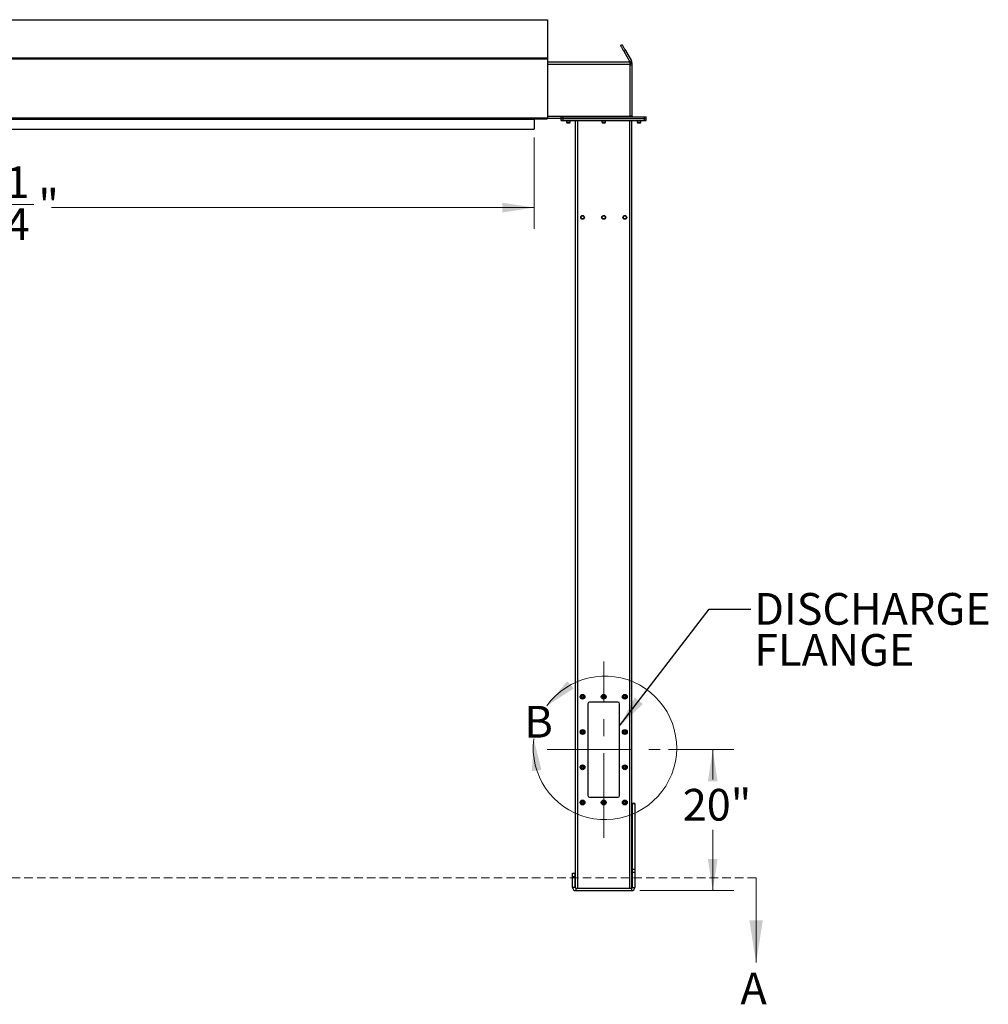
# Model space of a CAD drawing. Units: inches. Extents: x 3 to 813, y 3 to 526.
# Drawn here: x 140 to 278, y 179 to 319 of the extents above; entities that cross this region are included whole.
import ezdxf

# ---------------------------------------------------------------- set-up
doc = ezdxf.new("R2010")
doc.units = ezdxf.units.IN
doc.header["$LTSCALE"] = 24
doc.header["$MEASUREMENT"] = 0
doc.linetypes.add('CENTERX2', pattern=[0.8, 0.5, -0.1, 0.1, -0.1])
doc.linetypes.add('HIDDEN', pattern=[0.075, 0.05, -0.025])
doc.styles.add('SLDTEXTSTYLE0', font='TXT', dxfattribs={"width": 0.75})
doc.dimstyles.new('SLDDIMSTYLE0', dxfattribs={"dimtxt": 4.5, "dimasz": 4.5, "dimexe": 0, "dimexo": 0.0625, "dimgap": 1.125, "dimtad": 0, "dimtih": 1, "dimtoh": 1, "dimdec": 6, "dimrnd": 1e-09, "dimzin": 12, "dimdsep": 46, "dimlunit": 5, "dimtxsty": 'SLDTEXTSTYLE0', "dimsah": 1, "dimcen": 0.09, "dimadec": 0, "dimazin": 3, "dimtfac": 1, "dimtdec": 3, "dimtofl": 0, "dimtmove": 0, "dimatfit": 3, "dimfxl": 0, "dimfrac": 2, "dimtolj": 1, "dimtzin": 12, "dimarcsym": 0})
doc.dimstyles.new('SLDDIMSTYLE1', dxfattribs={"dimtxt": 4.5, "dimasz": 4.5, "dimexe": 0, "dimexo": 0.0625, "dimgap": 1.125, "dimtad": 0, "dimtih": 1, "dimtoh": 1, "dimdec": 3, "dimrnd": 1e-09, "dimzin": 12, "dimdsep": 46, "dimlunit": 5, "dimtxsty": 'SLDTEXTSTYLE0', "dimsah": 1, "dimcen": 0.09, "dimadec": 0, "dimazin": 3, "dimtfac": 1, "dimtdec": 3, "dimtofl": 0, "dimtmove": 0, "dimatfit": 3, "dimfxl": 0, "dimfrac": 2, "dimtolj": 1, "dimtzin": 12, "dimarcsym": 0})
doc.dimstyles.new('SLDDIMSTYLE2', dxfattribs={"dimtxt": 0.18, "dimasz": 4.5, "dimexe": 0, "dimexo": 0.0625, "dimgap": 0, "dimtad": 0, "dimtih": 1, "dimtoh": 1, "dimdec": 0, "dimrnd": 1e-09, "dimzin": 0, "dimdsep": 46, "dimlunit": 5, "dimtxsty": 'Standard', "dimsah": 1, "dimcen": 0.09, "dimadec": 0, "dimazin": 0, "dimtfac": 4.5, "dimtdec": 0, "dimtofl": 0, "dimtmove": 0, "dimatfit": 3, "dimfxl": 0, "dimfrac": 2, "dimtolj": 1, "dimtzin": 0, "dimarcsym": 0})

# ---------------------------------------------------------------- blocks, each defined once
blk = doc.blocks.new('_D_3')
at = {"color": 7, "linetype": 'Continuous', "lineweight": 0}
for p, q in [((232.43, 215), (241.7, 215)), ((238.7, 215), (238.7, 210.77)), ((238.7, 195), (238.7, 203.63)), ((228.37, 195), (241.7, 195))]:
    blk.add_line(p, q, dxfattribs=at)
at = {"color": 7, "linetype": 'Continuous', "lineweight": 18}
for points in [[(238.7, 215), (238.01, 210.5), (239.39, 210.5)], [(238.7, 195), (239.39, 199.5), (238.01, 199.5)]]:
    blk.add_solid(points, dxfattribs=at)
at = {"color": 7, "linetype": 'Continuous', "lineweight": 18, "insert": (234.44, 209.43), "char_height": 4.5, "attachment_point": 1, "style": 'SLDTEXTSTYLE0'}
blk.add_mtext('20"', dxfattribs=at)
blk = doc.blocks.new('_D_4')
at = {"color": 7, "linetype": 'Continuous', "lineweight": 0}
for p, q in [((67.12, 301.8), (67.12, 288.88)), ((213.37, 301.8), (213.37, 288.88)), ((137.73, 292.34), (142.38, 292.34)), ((67.12, 291.88), (127.1, 291.88)), ((213.37, 291.88), (144.89, 291.88))]:
    blk.add_line(p, q, dxfattribs=at)
at = {"color": 7, "linetype": 'Continuous', "lineweight": 18}
for points in [[(67.12, 291.88), (71.62, 291.18), (71.62, 292.57)], [(213.37, 291.88), (208.87, 292.57), (208.87, 291.18)]]:
    blk.add_solid(points, dxfattribs=at)
at = {"color": 7, "linetype": 'Continuous', "lineweight": 18, "char_height": 4.5, "attachment_point": 1, "style": 'SLDTEXTSTYLE0'}
for s, insert in [('1', (138.39, 297.74)), ('"', (143.04, 294.46)), ('146', (127.1, 294.46)), ('4', (138.39, 291.79))]:
    blk.add_mtext(s, dxfattribs=dict(at, insert=insert))
blk = doc.blocks.new('SW_NOTE_0_8')
at = {"color": 0, "linetype": 'Continuous', "lineweight": 0, "char_height": 4.5, "attachment_point": 1, "style": 'SLDTEXTSTYLE0'}
for s, insert in [('DISCHARGE', (0.49, 2.27)), ('FLANGE', (0.49, -3.55))]:
    blk.add_mtext(s, dxfattribs=dict(at, insert=insert))

msp = doc.modelspace()

# ---------------------------------------------------------------- linework, layer by layer
at = {"color": 7, "linetype": 'Continuous', "lineweight": 25}
for p, q in [((65.2492921, 318.5311578), (215.2492846, 318.5311578)), ((215.2492846, 318.5311578), (215.2492846, 313.1216092)), ((225.8407912, 314.9773317), (225.6242848, 314.8523309)), ((65.2492921, 313.1216092), (215.2492846, 313.1216092)), ((65.2492921, 313.0024187), (215.2492846, 313.0024187)), ((215.2492846, 313.1216092), (215.2492846, 313.0024187)), ((215.2492846, 313.0024187), (215.2492846, 304.5941745)), ((226.3037785, 314.1754099), (226.0872722, 314.0504091)), ((226.0872722, 314.0504091), (226.9490442, 312.5577774)), ((226.3037785, 314.1754099), (227.1655507, 312.6827782)), ((226.9992849, 312.4952817), (215.2492846, 312.4952817)), ((226.9490442, 312.5577774), (227.1655507, 312.6827782)), ((226.9992849, 312.182775), (226.9992849, 312.4952817)), ((226.9992849, 312.3702809), (227.2492847, 312.3702809)), ((226.9992849, 304.807775), (226.9992849, 312.182775)), ((226.9992849, 312.1202793), (227.2492847, 312.1202793)), ((227.2492847, 312.1202793), (227.2492847, 312.3702809)), ((227.2492847, 304.8352776), (227.2492847, 312.1202793)), ((65.2492921, 304.5941745), (215.2492846, 304.5941745)), ((65.3122947, 304.4681787), (215.1862661, 304.4681787)), ((150.6592844, 304.4952777), (149.4742831, 304.4952777)), ((150.6592844, 304.4952777), (150.6592844, 304.5059971)), ((183.6592834, 304.4952777), (182.4742867, 304.4952777)), ((183.6592834, 304.4952777), (183.6592834, 304.5059971)), ((212.4742853, 304.4952777), (212.4742853, 304.5059971)), ((213.6592849, 304.4952777), (212.4742853, 304.4952777)), ((213.3742849, 304.4681787), (213.3742849, 304.4141778)), ((217.219285, 304.4952777), (215.2409294, 304.4952777)), ((215.2480115, 304.5041761), (215.2492846, 304.5041761)), ((215.2492846, 304.5941745), (215.2492846, 304.5041761)), ((217.219285, 304.4952777), (217.219285, 304.7452793)), ((217.219285, 304.7452793), (217.4692848, 304.7452793)), ((217.219285, 304.2452761), (217.219285, 304.4952777)), ((217.219285, 304.4952777), (217.4692848, 304.4952777)), ((217.4692848, 304.4952777), (217.4692848, 304.7452793)), ((217.4692848, 304.7452793), (228.9992847, 304.7452793)), ((217.4692848, 304.2452761), (217.4692848, 304.4952777)), ((217.4692848, 304.4952777), (228.9992847, 304.4952777)), ((227.2492847, 304.8352776), (226.9992849, 304.8352776)), ((226.9992849, 304.7452793), (226.9992849, 304.807775)), ((228.9992847, 304.4952777), (228.9992847, 304.7452793)), ((228.9992847, 304.7452793), (229.2492845, 304.7452793)), ((228.9992847, 304.2452761), (228.9992847, 304.4952777)), ((228.9992847, 304.4952777), (229.2492845, 304.4952777)), ((229.2492845, 304.4952777), (229.2492845, 304.7452793)), ((229.2492845, 304.2452761), (229.2492845, 304.4952777)), ((67.1242853, 304.4141778), (213.3742849, 304.4141778)), ((213.3742849, 304.4141778), (213.3742849, 303.004176)), ((217.219285, 304.2452761), (217.4692848, 304.2452761)), ((217.4692848, 304.2452761), (228.9992847, 304.2452761)), ((217.9542847, 304.2452761), (217.9542847, 303.978557)), ((217.9542847, 303.978557), (218.0125659, 303.9202759)), ((217.9542847, 303.978557), (218.4842847, 303.978557)), ((218.0125659, 303.9202759), (218.4260036, 303.9202759)), ((218.4260036, 303.9202759), (218.4842847, 303.978557)), ((218.4842847, 303.978557), (218.4842847, 304.2452761)), ((219.2342848, 195.3931954), (219.2342848, 304.2452761)), ((222.9692848, 304.2452761), (222.9692848, 303.978557)), ((222.9692848, 303.978557), (223.027566, 303.9202759)), ((222.9692848, 303.978557), (223.4992847, 303.978557)), ((223.027566, 303.9202759), (223.4410035, 303.9202759)), ((223.4410035, 303.9202759), (223.4992847, 303.978557)), ((223.4992847, 303.978557), (223.4992847, 304.2452761)), ((227.2342847, 195.3931954), (227.2342847, 304.2452761)), ((227.9842848, 304.2452761), (227.9842848, 303.978557)), ((227.9842848, 303.978557), (228.0425659, 303.9202759)), ((227.9842848, 303.978557), (228.5142848, 303.978557)), ((228.0425659, 303.9202759), (228.4560036, 303.9202759)), ((228.4560036, 303.9202759), (228.5142848, 303.978557)), ((228.5142848, 303.978557), (228.5142848, 304.2452761)), ((228.9992847, 304.2452761), (229.2492845, 304.2452761)), ((67.1242853, 303.004176), (213.3742849, 303.004176)), ((212.2492848, 302.9952775), (212.2492848, 303.004176)), ((212.2492848, 302.9952775), (212.3842846, 302.9952775)), ((212.3842846, 302.9952775), (212.3842846, 303.004176)), ((220.9842848, 221.4952771), (220.9842848, 208.4952777)), ((225.2342847, 221.7452764), (221.2342848, 221.7452764)), ((225.4842847, 208.4952777), (225.4842847, 221.4952771)), ((221.2342848, 208.2452772), (225.2342847, 208.2452772)), ((227.6392848, 207.3702775), (227.2642847, 207.3702775)), ((227.2642847, 207.3702775), (227.2642847, 207.319772)), ((227.6392848, 207.319772), (227.2642847, 207.319772)), ((227.2642847, 207.319772), (227.2642847, 198.0071822)), ((227.6392848, 207.3702775), (227.6392848, 207.319772)), ((227.6392848, 207.319772), (227.6392848, 198.0071822)), ((218.8292847, 197.4952774), (219.2042848, 197.4952774)), ((218.8292847, 196.9952773), (218.8292847, 197.4952774)), ((218.8292847, 196.9952773), (219.2042848, 196.9952773)), ((218.8292847, 195.4602774), (218.8292847, 196.9952773)), ((219.2042848, 196.9952773), (219.2042848, 197.4952774)), ((219.2042848, 195.4602774), (219.2042848, 196.9952773)), ((227.6392848, 198.0071822), (227.2642847, 198.0071822)), ((227.2642847, 198.0071822), (227.2642847, 197.5576873)), ((227.6392848, 197.5576873), (227.2642847, 197.5576873)), ((227.2642847, 197.5576873), (227.2642847, 195.4602774)), ((227.6392848, 198.0071822), (227.6392848, 197.5576873)), ((227.6392848, 197.5576873), (227.6392848, 195.4602774)), ((219.2042848, 195.4602774), (218.8292847, 195.4602774)), ((219.2942849, 195.3702774), (219.2942849, 194.9952774)), ((219.2942849, 195.3702774), (227.1742846, 195.3702774)), ((219.2942849, 194.9952774), (227.1742846, 194.9952774)), ((227.1742846, 195.3702774), (227.1742846, 194.9952774)), ((227.2642847, 195.4602774), (227.6392848, 195.4602774))]:
    msp.add_line(p, q, dxfattribs=at)
at = {"color": 1, "linetype": 'Continuous', "lineweight": 25}
for p, q in [((226.9992849, 312.182775), (215.2492846, 312.182775)), ((149.4742831, 304.5059971), (149.4742831, 304.4952777)), ((182.4742867, 304.5059971), (182.4742867, 304.4952777)), ((213.6592849, 304.5059971), (213.6592849, 304.4952777)), ((226.9992849, 304.807775), (215.2492846, 304.807775)), ((219.5467847, 195.3702774), (219.5467847, 304.2452761)), ((226.9217848, 195.3702774), (226.9217848, 304.2452761))]:
    msp.add_line(p, q, dxfattribs=at)
at = {"color": 7, "linetype": 'CENTERX2', "lineweight": 18}
for p, q in [((223.2342847, 202.4952774), (223.2342847, 227.4952774)), ((215.2342847, 214.9952774), (231.2342847, 214.9952774))]:
    msp.add_line(p, q, dxfattribs=at)
at = {"color": 7, "linetype": 'HIDDEN', "lineweight": 18}
msp.add_line((244.8492847, 196.8028717), (51.4092704, 196.8028717), dxfattribs=at)
at = {"color": 7, "linetype": 'Continuous', "lineweight": 18}
msp.add_line((244.8492847, 196.8028717), (244.8492847, 184.8028717), dxfattribs=at)
at = {"color": 7, "linetype": 'Continuous', "lineweight": 25, "flags": 128}
for points in [[(225.6242848, 314.8523309), (225.6278963, 314.8460701), (225.6386958, 314.8273721), (225.6565795, 314.7963964), (225.6813751, 314.7534436), (225.7128439, 314.6989358), (225.7506826, 314.6333989), (225.7945269, 314.5574616), (225.8439547, 314.4718468), (225.8984898, 314.3773899), (225.9576072, 314.2750013), (226.0207371, 314.1656479), (226.0872722, 314.0504091)], [(225.8407912, 314.9773317), (225.8444026, 314.9710709), (225.8552022, 314.9523635), (225.8730859, 314.9213879), (225.8978814, 314.8784443), (225.9293501, 314.8239366), (225.9671888, 314.7583997), (226.0110331, 314.6824624), (226.060461, 314.5968476), (226.114996, 314.5023907), (226.1741134, 314.3999927), (226.2372436, 314.2906487), (226.3037785, 314.1754099)], [(149.4056626, 304.5059971), (149.4303915, 304.4996049), (149.4742831, 304.4952777)], [(182.4056616, 304.5059971), (182.4303905, 304.4996049), (182.4742867, 304.4952777)], [(213.6592849, 304.4952777), (213.70318, 304.4996049), (213.7279071, 304.5059971)], [(226.9992849, 304.8352776), (227.0058176, 304.7689428), (227.0114129, 304.7452793)]]:
    msp.add_lwpolyline(points, dxfattribs=at)
at = {"color": 7, "linetype": 'Continuous', "lineweight": 25}
for centre, radius in [((220.2342847, 290.4952774), 0.2655), ((220.2342847, 290.4952774), 0.21875), ((223.2342847, 290.4952774), 0.2655), ((223.2342847, 290.4952774), 0.21875), ((226.2342847, 290.4952774), 0.2655), ((226.2342847, 290.4952774), 0.21875), ((220.2342847, 222.4952774), 0.3425), ((220.2342847, 222.4952774), 0.3075), ((220.2342847, 222.4952774), 0.25), ((223.2342847, 222.4952774), 0.3425), ((223.2342847, 222.4952774), 0.3075), ((223.2342847, 222.4952774), 0.25), ((226.2342847, 222.4952774), 0.3425), ((226.2342847, 222.4952774), 0.3075), ((226.2342847, 222.4952774), 0.25), ((220.2342847, 217.4952774), 0.3425), ((220.2342847, 217.4952774), 0.3075), ((220.2342847, 217.4952774), 0.25), ((226.2342847, 217.4952774), 0.3425), ((226.2342847, 217.4952774), 0.3075), ((226.2342847, 217.4952774), 0.25), ((220.2342847, 212.4952774), 0.3425), ((220.2342847, 212.4952774), 0.3075), ((220.2342847, 212.4952774), 0.25), ((226.2342847, 212.4952774), 0.3425), ((226.2342847, 212.4952774), 0.3075), ((226.2342847, 212.4952774), 0.25), ((220.2342847, 207.4952774), 0.3425), ((220.2342847, 207.4952774), 0.3075), ((220.2342847, 207.4952774), 0.25), ((223.2342847, 207.4952774), 0.3425), ((223.2342847, 207.4952774), 0.3075), ((223.2342847, 207.4952774), 0.25), ((226.2342847, 207.4952774), 0.3425), ((226.2342847, 207.4952774), 0.3075), ((226.2342847, 207.4952774), 0.25)]:
    msp.add_circle(centre, radius, dxfattribs=at)
for centre, radius, start, end in [((227.3392847, 304.8352774), 0.09, 180, 270), ((220.2359299, 222.4951166), 0.147712, 112.558262292, 58.681156459), ((220.2342847, 222.4952774), 0.1484375, 58.106533937, 113.080993791), ((223.2359298, 222.4951163), 0.1477122, 112.558195506, 58.681215752), ((223.2342847, 222.4952774), 0.1484375, 58.106533937, 113.080993791), ((226.2359298, 222.4951162), 0.1477122, 112.558148351, 58.681251219), ((226.2342847, 222.4952774), 0.1484375, 58.106533937, 113.080993791), ((221.2342847, 221.4952774), 0.25, 90, 180), ((225.2342847, 221.4952774), 0.25, 0, 90), ((220.2359323, 217.4951173), 0.1477109, 112.559424755, 58.681997324), ((220.2342847, 217.4952774), 0.1484375, 58.106533937, 113.080993791), ((226.2359321, 217.495117), 0.1477112, 112.559310816, 58.682092086), ((226.2342847, 217.4952774), 0.1484375, 58.106533937, 113.080993791), ((220.2359311, 212.4951172), 0.1477115, 112.558832872, 58.681587543), ((220.2342847, 212.4952774), 0.1484375, 58.106533937, 113.080993791), ((226.235931, 212.4951169), 0.1477117, 112.558718932, 58.681682303), ((226.2342847, 212.4952774), 0.1484375, 58.106533937, 113.080993791), ((221.2342847, 208.4952774), 0.25, 180, 270), ((225.2342847, 208.4952774), 0.25, 270, 0), ((220.2359311, 207.4951171), 0.1477115, 112.558843525, 58.68157689), ((220.2342847, 207.4952774), 0.1484375, 58.106533937, 113.080993791), ((223.235931, 207.4951169), 0.1477116, 112.55877674, 58.681636183), ((223.2342847, 207.4952774), 0.1484375, 58.106533937, 113.080993791), ((226.235931, 207.4951168), 0.1477117, 112.558729585, 58.68167165), ((226.2342847, 207.4952774), 0.1484375, 58.106533937, 113.080993791), ((219.2942847, 195.4602774), 0.465, 180, 270), ((219.2942847, 195.4602774), 0.09, 180, 270), ((227.1742847, 195.4602774), 0.09, 270, 0), ((227.1742847, 195.4602774), 0.465, 270, 0)]:
    msp.add_arc(centre, radius, start, end, dxfattribs=at)
at = {"color": 7, "linetype": 'Continuous', "lineweight": 18}
msp.add_arc((223.4082645, 215.2424529), 10.1774705, 172.845472416, 144.175154571, dxfattribs=at)
at = {"color": 7, "linetype": 'Continuous', "lineweight": 25}
msp.add_ellipse((215.1862661, 304.594179), major_axis=(0, 0.126), ratio=0.7002075382, start_param=3.1415926536, end_param=3.9167860269, dxfattribs=at)
for points, knots in [([(226.977731, 312.4952817), (226.9776327, 312.4956605), (226.9718732, 312.5178557), (226.9603605, 312.5379884), (226.9490442, 312.5577774)], [0, 0, 0, 0, 0.0170663406, 1, 1, 1, 1]), ([(227.2492847, 312.3702809), (227.247526, 312.4051647), (227.2439292, 312.4765071), (227.2161895, 312.5830072), (227.1826059, 312.6491754), (227.1655507, 312.6827782)], [0, 0, 0, 0, 0.3201449766, 0.6547430792, 1, 1, 1, 1]), ([(220.0670573, 222.5800793), (220.0666414, 222.5794696), (220.0660373, 222.578584), (220.0653247, 222.5776522), (220.0649907, 222.5772627), (220.0648085, 222.5770804), (220.0646705, 222.5769637), (220.0645623, 222.5769005), (220.0644948, 222.5768807), (220.0644443, 222.5768924), (220.0644051, 222.57692), (220.0643761, 222.5769906), (220.0643554, 222.5771819), (220.0645023, 222.5780206), (220.0656972, 222.5813139), (220.0717729, 222.5941352), (220.0905282, 222.6219868), (220.1263463, 222.6546911), (220.1605498, 222.6676386), (220.1760003, 222.6734873)], [0, 0, 0, 0, 0.0142528757, 0.0207028292, 0.0228651158, 0.0243853825, 0.0258901439, 0.0265696105, 0.0271376386, 0.0275315092, 0.0279210518, 0.0284225026, 0.0292864324, 0.0320638763, 0.045043676, 0.0965962942, 0.3034214666, 0.6853401689, 1, 1, 1, 1]), ([(220.2120623, 222.6809309), (220.1984801, 222.6786325), (220.1696522, 222.6737543), (220.1298333, 222.6530602), (220.0947905, 222.6233348), (220.0757906, 222.5968963), (220.06792, 222.5817405), (220.0670573, 222.5800793)], [0, 0, 0, 0, 0.2239092895, 0.47524081, 0.7210761784, 0.9694287712, 1, 1, 1, 1]), ([(220.3127106, 222.6213051), (220.2986661, 222.6312762), (220.2705808, 222.6512157), (220.218207, 222.66091), (220.1640308, 222.6550289), (220.1125007, 222.6306679), (220.0819439, 222.6011838), (220.0689916, 222.5828212), (220.0670576, 222.5800793)], [0, 0, 0, 0, 0.1830800566, 0.3661129807, 0.5549186868, 0.7597149546, 0.9641215557, 1, 1, 1, 1]), ([(220.1760003, 222.6734873), (220.1939363, 222.6770703), (220.2326635, 222.6848068), (220.2929512, 222.6727993), (220.3475985, 222.6413677), (220.3881937, 222.5938987), (220.4100563, 222.5361669), (220.4115544, 222.4751637), (220.3925331, 222.4179894), (220.355924, 222.3709018), (220.3063567, 222.3393524), (220.249682, 222.3264834), (220.1928452, 222.3330576), (220.1421693, 222.3582757), (220.1032328, 222.3982768), (220.0805237, 222.4484851), (220.0758437, 222.5027212), (220.08957, 222.554572), (220.1195656, 222.5981234), (220.151668, 222.6218449), (220.1718297, 222.6300891), (220.1760925, 222.6318321)], [0, 0, 0, 0, 0.0525612971, 0.1134903756, 0.1728862216, 0.2321896821, 0.2904826486, 0.3481694025, 0.4053614532, 0.4614401328, 0.5175200196, 0.5719968751, 0.6265004326, 0.6798214816, 0.7327046339, 0.7849194132, 0.8361938527, 0.8872945218, 0.9369673631, 0.9866732869, 1, 1, 1, 1]), ([(220.2404018, 222.6789667), (220.2300082, 222.6804027), (220.2081628, 222.6834209), (220.1870619, 222.6769038), (220.1760003, 222.6734873)], [0, 0, 0, 0, 0.47578019198, 1, 1, 1, 1]), ([(223.0670572, 222.5800793), (223.0666413, 222.5794697), (223.0660371, 222.5785841), (223.0653247, 222.5776521), (223.0649907, 222.5772627), (223.0648083, 222.5770805), (223.0646706, 222.5769637), (223.0645623, 222.5769005), (223.0644948, 222.5768807), (223.0644443, 222.5768923), (223.0644053, 222.57692), (223.0643758, 222.5769905), (223.0643555, 222.577182), (223.0645021, 222.5780205), (223.0656974, 222.5813142), (223.0717726, 222.5941348), (223.0905284, 222.6219872), (223.1263462, 222.654691), (223.1605498, 222.6676386), (223.1760003, 222.6734873)], [0, 0, 0, 0, 0.0142530135, 0.0207021949, 0.0228646312, 0.0243853717, 0.0258894638, 0.0265693726, 0.0271372211, 0.0275310095, 0.0279200881, 0.0284221383, 0.0292860543, 0.0320635909, 0.0450433601, 0.0965961898, 0.3034209839, 0.6853396863, 1, 1, 1, 1]), ([(223.2120624, 222.6809309), (223.1984801, 222.6786325), (223.1696522, 222.6737543), (223.1298334, 222.6530602), (223.0947904, 222.6233349), (223.0757906, 222.5968963), (223.06792, 222.5817405), (223.0670574, 222.5800793)], [0, 0, 0, 0, 0.2239099694, 0.4752408251, 0.7210765314, 0.9694288226, 1, 1, 1, 1]), ([(223.3127104, 222.6213051), (223.298666, 222.6312762), (223.2705807, 222.6512157), (223.218207, 222.66091), (223.1640309, 222.6550289), (223.1125007, 222.6306679), (223.0819435, 222.601184), (223.0689916, 222.5828212), (223.0670577, 222.5800793)], [0, 0, 0, 0, 0.1830798442, 0.3661123242, 0.5549180669, 0.7597151532, 0.9641219152, 1, 1, 1, 1]), ([(223.1760003, 222.6734873), (223.1939363, 222.6770703), (223.2326635, 222.6848068), (223.2929511, 222.6727993), (223.3475984, 222.6413677), (223.3881936, 222.5938987), (223.4100563, 222.5361669), (223.4115543, 222.4751637), (223.3925329, 222.4179894), (223.355924, 222.3709018), (223.3063567, 222.3393524), (223.249682, 222.3264834), (223.1928451, 222.3330576), (223.1421693, 222.3582758), (223.1032328, 222.3982767), (223.0805235, 222.4484851), (223.0758436, 222.5027212), (223.0895699, 222.5545719), (223.1195654, 222.5981235), (223.1516679, 222.6218449), (223.1718298, 222.6300891), (223.1760925, 222.6318321)], [0, 0, 0, 0, 0.05256142314, 0.11349026089, 0.17288612225, 0.23218960197, 0.29048257114, 0.34816932099, 0.40536137929, 0.46144001196, 0.51751982445, 0.57199676475, 0.62650035169, 0.67982125901, 0.73270446335, 0.78491929397, 0.83619372952, 0.88729440682, 0.93696720995, 0.98667325933, 1, 1, 1, 1]), ([(223.2404019, 222.6789667), (223.2300083, 222.6804027), (223.2081629, 222.6834209), (223.1870619, 222.6769038), (223.1760003, 222.6734873)], [0, 0, 0, 0, 0.4757790261, 1, 1, 1, 1]), ([(226.0670571, 222.5800793), (226.0666412, 222.5794696), (226.0660371, 222.5785841), (226.0653246, 222.5776522), (226.0649908, 222.5772626), (226.0648082, 222.5770806), (226.0646706, 222.5769637), (226.0645624, 222.5769005), (226.0644949, 222.5768807), (226.0644444, 222.5768923), (226.0644052, 222.57692), (226.0643757, 222.5769905), (226.0643553, 222.577182), (226.0645026, 222.5780205), (226.0656969, 222.5813142), (226.0717736, 222.5941348), (226.0905278, 222.6219871), (226.1263463, 222.6546912), (226.1605498, 222.6676386), (226.1760004, 222.6734873)], [0, 0, 0, 0, 0.0142528764, 0.020701704, 0.0228639906, 0.0243855197, 0.0258889419, 0.0265684085, 0.0271364367, 0.0275303073, 0.0279198498, 0.0284219401, 0.02928587, 0.0320635242, 0.0450433245, 0.0965959451, 0.3034211272, 0.6853384442, 1, 1, 1, 1]), ([(226.2120624, 222.6809309), (226.1984802, 222.6786325), (226.1696523, 222.6737543), (226.1298334, 222.6530602), (226.0947905, 222.6233348), (226.0757907, 222.5968963), (226.06792, 222.5817405), (226.0670574, 222.5800793)], [0, 0, 0, 0, 0.2239092895, 0.47524081, 0.7210761784, 0.9694287712, 1, 1, 1, 1]), ([(226.3127104, 222.6213051), (226.298666, 222.6312762), (226.2705808, 222.6512158), (226.218207, 222.66091), (226.1640308, 222.6550289), (226.1125006, 222.6306679), (226.0819433, 222.6011841), (226.0689916, 222.5828212), (226.0670577, 222.5800793)], [0, 0, 0, 0, 0.1830792806, 0.3661123048, 0.554918114, 0.7597154241, 0.9641221369, 1, 1, 1, 1]), ([(226.1760004, 222.6734873), (226.1939363, 222.6770703), (226.2326635, 222.6848068), (226.292951, 222.6727993), (226.3475983, 222.6413677), (226.3881934, 222.5938986), (226.4100565, 222.5361669), (226.4115546, 222.4751636), (226.3925327, 222.4179895), (226.3559241, 222.3709017), (226.3063567, 222.3393524), (226.249682, 222.3264834), (226.1928451, 222.3330575), (226.1421693, 222.3582758), (226.1032329, 222.3982768), (226.0805234, 222.448485), (226.0758435, 222.5027212), (226.0895697, 222.554572), (226.1195654, 222.5981236), (226.151668, 222.6218449), (226.1718298, 222.6300891), (226.1760925, 222.6318321)], [0, 0, 0, 0, 0.0525612913, 0.1134900851, 0.1728859245, 0.2321893785, 0.2904824388, 0.3481691863, 0.4053613198, 0.4614398195, 0.5175197001, 0.5719965495, 0.6265003816, 0.6798211717, 0.7327043182, 0.7849192082, 0.836193642, 0.8872943055, 0.9369671413, 0.9866732884, 1, 1, 1, 1]), ([(226.2404019, 222.6789667), (226.2300083, 222.6804027), (226.2081629, 222.6834209), (226.1870619, 222.6769038), (226.1760004, 222.6734873)], [0, 0, 0, 0, 0.47578019198, 1, 1, 1, 1]), ([(220.0670573, 217.580078), (220.0666411, 217.5794693), (220.0660364, 217.578585), (220.0653251, 217.5776527), (220.0649899, 217.5772639), (220.0648089, 217.5770795), (220.0646714, 217.5769613), (220.0645618, 217.5769014), (220.0644951, 217.5768832), (220.0644437, 217.5768896), (220.064406, 217.5769219), (220.0643754, 217.5769883), (220.064356, 217.5771829), (220.0645001, 217.5780177), (220.0657016, 217.5813172), (220.0717664, 217.5941278), (220.0905315, 217.6219928), (220.1263466, 217.6546877), (220.1605497, 217.6676382), (220.1760003, 217.6734883)], [0, 0, 0, 0, 0.0142408182, 0.0206908074, 0.0228531059, 0.024383459, 0.0258882287, 0.0265615614, 0.0271295926, 0.0275214662, 0.0279175804, 0.0284084047, 0.0292723394, 0.0320639423, 0.0450296898, 0.0965825933, 0.3034214317, 0.6853323335, 1, 1, 1, 1]), ([(220.2120623, 217.6809319), (220.1984801, 217.6786335), (220.1696522, 217.6737553), (220.1298334, 217.6530612), (220.0947895, 217.6233357), (220.075791, 217.5968955), (220.06792, 217.5817391), (220.0670573, 217.580078)], [0, 0, 0, 0, 0.2239069704, 0.4752358878, 0.7210687099, 0.9694290879, 1, 1, 1, 1]), ([(220.3127106, 217.6213061), (220.2986661, 217.6312772), (220.2705808, 217.6512168), (220.2182069, 217.660911), (220.1640309, 217.6550298), (220.1124997, 217.6306691), (220.0819442, 217.6011828), (220.0689916, 217.5828198), (220.0670576, 217.580078)], [0, 0, 0, 0, 0.1830790114, 0.3661108907, 0.5549155189, 0.7597106176, 0.9641217605, 1, 1, 1, 1]), ([(220.1760003, 217.6734883), (220.1939363, 217.6770704), (220.2326637, 217.6848047), (220.2929513, 217.6727983), (220.3475975, 217.6413663), (220.3881951, 217.593899), (220.4100557, 217.5361661), (220.4115548, 217.4751631), (220.3925324, 217.4179899), (220.3559241, 217.3709025), (220.3063564, 217.3393545), (220.249682, 217.3264802), (220.1928461, 217.3330604), (220.1421677, 217.3582735), (220.1032344, 217.3982775), (220.0805229, 217.4484842), (220.0758443, 217.5027205), (220.0895686, 217.5545722), (220.1195673, 217.598122), (220.1516674, 217.6218459), (220.1718297, 217.6300901), (220.1760925, 217.6318331)], [0, 0, 0, 0, 0.05256104733, 0.11349019207, 0.17288610263, 0.2321879074, 0.29048305098, 0.34816986756, 0.40535983537, 0.46143857594, 0.51751852372, 0.57199593901, 0.62649981988, 0.67981992127, 0.73270475443, 0.78491753155, 0.83619202679, 0.88729493604, 0.93696596856, 0.9866732724, 1, 1, 1, 1]), ([(220.2404018, 217.6789677), (220.2300082, 217.6804037), (220.2081628, 217.683422), (220.1870619, 217.6769048), (220.1760003, 217.6734883)], [0, 0, 0, 0, 0.47578019198, 1, 1, 1, 1]), ([(226.0670571, 217.580078), (226.0666409, 217.5794694), (226.0660362, 217.5785851), (226.0653251, 217.5776527), (226.06499, 217.5772637), (226.0648087, 217.5770796), (226.0646715, 217.5769612), (226.0645619, 217.5769014), (226.0644952, 217.5768832), (226.0644438, 217.5768896), (226.0644061, 217.576922), (226.064375, 217.5769882), (226.064356, 217.5771829), (226.0645004, 217.5780175), (226.0657012, 217.5813174), (226.0717672, 217.5941274), (226.0905311, 217.6219931), (226.1263466, 217.6546878), (226.1605497, 217.6676382), (226.1760004, 217.6734883)], [0, 0, 0, 0, 0.0142408188, 0.020689682, 0.0228519807, 0.0243835877, 0.0258870182, 0.0265603509, 0.0271283822, 0.0275202558, 0.02791637, 0.0284078476, 0.0292717823, 0.0320635945, 0.0450293425, 0.0965822483, 0.3034210955, 0.6853306102, 1, 1, 1, 1]), ([(226.2120624, 217.6809319), (226.1984802, 217.6786335), (226.1696523, 217.6737553), (226.1298335, 217.6530612), (226.0947896, 217.6233357), (226.075791, 217.5968955), (226.06792, 217.5817391), (226.0670574, 217.580078)], [0, 0, 0, 0, 0.2239069704, 0.4752358878, 0.7210687099, 0.9694290879, 1, 1, 1, 1]), ([(226.3127104, 217.6213061), (226.298666, 217.6312772), (226.2705808, 217.6512168), (226.218207, 217.660911), (226.1640309, 217.6550298), (226.1124997, 217.6306691), (226.0819437, 217.6011831), (226.0689916, 217.5828198), (226.0670577, 217.580078)], [0, 0, 0, 0, 0.1830782354, 0.3661102148, 0.5549149462, 0.7597110872, 0.9641223418, 1, 1, 1, 1]), ([(226.1760004, 217.6734883), (226.1939364, 217.6770704), (226.2326637, 217.6848047), (226.2929511, 217.6727982), (226.3475974, 217.6413663), (226.3881948, 217.593899), (226.4100559, 217.5361661), (226.411555, 217.475163), (226.392532, 217.4179901), (226.3559242, 217.3709024), (226.3063564, 217.3393545), (226.249682, 217.3264802), (226.1928461, 217.3330603), (226.1421677, 217.3582736), (226.1032345, 217.3982776), (226.0805226, 217.4484841), (226.0758441, 217.5027206), (226.0895684, 217.5545722), (226.1195671, 217.5981221), (226.1516674, 217.6218459), (226.1718298, 217.6300901), (226.1760925, 217.6318331)], [0, 0, 0, 0, 0.0525610415, 0.1134899016, 0.1728858056, 0.2321876038, 0.2904828411, 0.3481696513, 0.405359702, 0.4614382626, 0.5175182042, 0.5719956135, 0.6264997689, 0.6798196114, 0.7327044387, 0.7849173266, 0.8361918161, 0.8872947197, 0.9369657468, 0.9866732739, 1, 1, 1, 1]), ([(226.2404019, 217.6789677), (226.2300083, 217.6804037), (226.2081629, 217.683422), (226.1870619, 217.6769048), (226.1760004, 217.6734883)], [0, 0, 0, 0, 0.47578019198, 1, 1, 1, 1]), ([(220.0670573, 212.5800778), (220.0666407, 212.5794696), (220.0660352, 212.5785857), (220.0653263, 212.5776509), (220.0649895, 212.5772638), (220.0648091, 212.5770789), (220.0646709, 212.5769621), (220.0645622, 212.5768996), (220.0644949, 212.5768826), (220.064444, 212.5768913), (220.0644055, 212.5769213), (220.0643759, 212.5769895), (220.0643555, 212.5771815), (220.0645017, 212.5780194), (220.0656978, 212.5813142), (220.0717728, 212.5941325), (220.0905279, 212.621988), (220.1263466, 212.6546901), (220.1605499, 212.6676389), (220.1760003, 212.6734882)], [0, 0, 0, 0, 0.0142408283, 0.0206966166, 0.0228534743, 0.0243838284, 0.0258885992, 0.0265649667, 0.0271316634, 0.0275244667, 0.0279172388, 0.02841335, 0.0292707996, 0.0320553316, 0.0450352124, 0.0965813466, 0.3034140708, 0.6853351576, 1, 1, 1, 1]), ([(220.2120623, 212.6809317), (220.1984802, 212.6786328), (220.1696527, 212.6737534), (220.129833, 212.6530614), (220.09479, 212.6233355), (220.0757908, 212.5968963), (220.06792, 212.5817402), (220.0670573, 212.580079)], [0, 0, 0, 0, 0.22390982866, 0.47523757553, 0.72107203311, 0.96942888449, 1, 1, 1, 1]), ([(220.3127106, 212.6213059), (220.2986661, 212.631277), (220.2705808, 212.6512165), (220.2182068, 212.6609113), (220.1640313, 212.6550278), (220.1124999, 212.6306693), (220.081944, 212.6011837), (220.0689916, 212.5828208), (220.0670576, 212.580079)], [0, 0, 0, 0, 0.18307976995, 0.36611240755, 0.55491827551, 0.75971247645, 0.96412161183, 1, 1, 1, 1]), ([(220.1760003, 212.6734882), (220.1939363, 212.6770707), (220.2326636, 212.6848061), (220.2929512, 212.6727991), (220.3475985, 212.6413674), (220.3881941, 212.5938981), (220.410056, 212.5361661), (220.4115546, 212.4751633), (220.3925323, 212.41799), (220.3559249, 212.3709011), (220.3063559, 212.3393546), (220.2496822, 212.32648), (220.1928457, 212.3330599), (220.1421685, 212.3582748), (220.1032336, 212.3982775), (220.0805233, 212.448485), (220.075844, 212.5027212), (220.0895693, 212.5545725), (220.1195664, 212.598123), (220.1516677, 212.6218458), (220.1718297, 212.63009), (220.1760925, 212.631833)], [0, 0, 0, 0, 0.0525611513, 0.1134902387, 0.1728860933, 0.2321895624, 0.2904835943, 0.3481692265, 0.405360213, 0.4614397924, 0.5175190813, 0.5719964453, 0.6265002748, 0.6798208288, 0.7327048005, 0.784918558, 0.8361930049, 0.8872947738, 0.9369666909, 0.9866732849, 1, 1, 1, 1]), ([(220.2404018, 212.6789664), (220.2300082, 212.6804029), (220.2081628, 212.6834221), (220.1870619, 212.6769047), (220.1760003, 212.6734882)], [0, 0, 0, 0, 0.4757808413, 1, 1, 1, 1]), ([(226.0670571, 212.5800778), (226.0666404, 212.5794697), (226.0660349, 212.5785858), (226.0653262, 212.577651), (226.0649896, 212.5772636), (226.0648089, 212.5770791), (226.0646709, 212.576962), (226.0645622, 212.5768996), (226.064495, 212.5768826), (226.0644441, 212.5768913), (226.0644056, 212.5769214), (226.0643755, 212.5769895), (226.0643555, 212.5771816), (226.064502, 212.5780193), (226.0656975, 212.5813144), (226.0717735, 212.594132), (226.0905275, 212.6219882), (226.1263466, 212.6546902), (226.1605499, 212.6676389), (226.1760004, 212.6734882)], [0, 0, 0, 0, 0.014240829, 0.0206954924, 0.0228523502, 0.0243839583, 0.0258873899, 0.0265637574, 0.0271304542, 0.0275232575, 0.0279160296, 0.0284127871, 0.0292702368, 0.0320549785, 0.0450348599, 0.0965809967, 0.3034137308, 0.6853334326, 1, 1, 1, 1]), ([(226.2120624, 212.6809317), (226.1984802, 212.6786328), (226.1696527, 212.6737534), (226.1298331, 212.6530614), (226.0947901, 212.6233355), (226.0757909, 212.5968963), (226.06792, 212.5817402), (226.0670574, 212.580079)], [0, 0, 0, 0, 0.22390982866, 0.47523757553, 0.72107203311, 0.96942888449, 1, 1, 1, 1]), ([(226.3127104, 212.6213059), (226.298666, 212.631277), (226.2705808, 212.6512165), (226.2182069, 212.6609113), (226.1640313, 212.6550277), (226.1124998, 212.6306693), (226.0819435, 212.6011839), (226.0689916, 212.5828208), (226.0670577, 212.580079)], [0, 0, 0, 0, 0.183078994, 0.3661117316, 0.5549177027, 0.759712946, 0.9641221931, 1, 1, 1, 1]), ([(226.1760004, 212.6734882), (226.1939364, 212.6770707), (226.2326636, 212.6848061), (226.292951, 212.6727991), (226.3475983, 212.6413674), (226.3881938, 212.5938981), (226.4100561, 212.5361662), (226.4115548, 212.4751632), (226.392532, 212.4179902), (226.355925, 212.370901), (226.306356, 212.3393546), (226.2496821, 212.32648), (226.1928456, 212.3330598), (226.1421685, 212.3582749), (226.1032337, 212.3982776), (226.080523, 212.4484849), (226.0758438, 212.5027212), (226.0895691, 212.5545724), (226.1195662, 212.5981232), (226.1516677, 212.6218457), (226.1718298, 212.63009), (226.1760925, 212.631833)], [0, 0, 0, 0, 0.05256114547, 0.11348994818, 0.17288579624, 0.23218925882, 0.29048338447, 0.34816901028, 0.40536007962, 0.46143947906, 0.51751876177, 0.57199611974, 0.62650022389, 0.67982051893, 0.73270448478, 0.78491835298, 0.83619279427, 0.88729455749, 0.9369664691, 0.98667328642, 1, 1, 1, 1]), ([(226.2404019, 212.6789664), (226.2300083, 212.6804029), (226.2081629, 212.6834221), (226.187062, 212.6769047), (226.1760004, 212.6734882)], [0, 0, 0, 0, 0.4757808413, 1, 1, 1, 1]), ([(220.0670573, 207.5800789), (220.0666408, 207.5794701), (220.0660357, 207.5785855), (220.065326, 207.5776512), (220.0649899, 207.5772634), (220.0648087, 207.5770801), (220.064671, 207.5769627), (220.064562, 207.5769011), (220.064495, 207.5768821), (220.064444, 207.5768912), (220.0644055, 207.5769211), (220.0643759, 207.5769894), (220.0643555, 207.5771813), (220.0645017, 207.5780193), (220.0656978, 207.581314), (220.0717728, 207.5941324), (220.0905279, 207.6219878), (220.1263466, 207.65469), (220.1605499, 207.6676387), (220.1760003, 207.673488)], [0, 0, 0, 0, 0.0142468623, 0.0207026354, 0.022859488, 0.0243847895, 0.0258895568, 0.0265659227, 0.027133953, 0.0275267554, 0.0279195265, 0.0284156366, 0.0292730842, 0.0320576096, 0.0450374598, 0.0965834728, 0.3034157102, 0.6853358981, 1, 1, 1, 1]), ([(220.2120623, 207.6809316), (220.1984802, 207.6786326), (220.1696527, 207.6737533), (220.129833, 207.6530612), (220.09479, 207.6233353), (220.0757908, 207.5968961), (220.06792, 207.58174), (220.0670573, 207.5800789)], [0, 0, 0, 0, 0.22390982866, 0.47523757553, 0.72107203311, 0.96942888449, 1, 1, 1, 1]), ([(220.3127106, 207.6213058), (220.2986661, 207.6312768), (220.2705808, 207.6512163), (220.2182068, 207.6609112), (220.1640313, 207.6550276), (220.1124999, 207.6306691), (220.081944, 207.6011835), (220.0689916, 207.5828207), (220.0670576, 207.5800789)], [0, 0, 0, 0, 0.18307976995, 0.36611240755, 0.55491827551, 0.75971247645, 0.96412161183, 1, 1, 1, 1]), ([(220.1760003, 207.673488), (220.1939363, 207.6770705), (220.2326636, 207.684806), (220.2929512, 207.672799), (220.3475985, 207.6413672), (220.3881937, 207.5938982), (220.4100563, 207.5361664), (220.4115546, 207.4751635), (220.3925327, 207.4179898), (220.3559241, 207.3709024), (220.3063565, 207.3393537), (220.249682, 207.326482), (220.1928457, 207.3330592), (220.1421685, 207.3582748), (220.1032336, 207.3982773), (220.0805233, 207.4484849), (220.075844, 207.5027211), (220.0895693, 207.5545723), (220.1195664, 207.5981229), (220.1516677, 207.6218456), (220.1718297, 207.6300898), (220.1760925, 207.6318328)], [0, 0, 0, 0, 0.0525611825, 0.1134903062, 0.1728861961, 0.2321897005, 0.2904827102, 0.3481695068, 0.4053605273, 0.4614392485, 0.5175191768, 0.5719963229, 0.6265000527, 0.6798206384, 0.7327046416, 0.7849184301, 0.8361929075, 0.8872947068, 0.9369666534, 0.986673277, 1, 1, 1, 1]), ([(220.2404018, 207.6789662), (220.2300082, 207.6804027), (220.2081628, 207.683422), (220.1870619, 207.6769046), (220.1760003, 207.673488)], [0, 0, 0, 0, 0.4757808413, 1, 1, 1, 1]), ([(223.0670572, 207.5800789), (223.0666407, 207.5794701), (223.0660354, 207.5785856), (223.065326, 207.5776511), (223.06499, 207.5772634), (223.0648086, 207.5770802), (223.064671, 207.5769626), (223.064562, 207.5769012), (223.064495, 207.5768821), (223.064444, 207.5768912), (223.0644057, 207.5769212), (223.0643756, 207.5769893), (223.0643556, 207.5771814), (223.0645015, 207.5780192), (223.065698, 207.5813142), (223.0717725, 207.5941319), (223.0905281, 207.6219882), (223.1263465, 207.6546899), (223.1605498, 207.6676387), (223.1760003, 207.673488)], [0, 0, 0, 0, 0.014247, 0.0207020016, 0.0228590043, 0.024384778, 0.0258888759, 0.0265656861, 0.0271335368, 0.0275262568, 0.0279185677, 0.0284152837, 0.0292727172, 0.0320573352, 0.0450371547, 0.0965833786, 0.3034152354, 0.6853354192, 1, 1, 1, 1]), ([(223.2120624, 207.6809316), (223.1984802, 207.6786326), (223.1696527, 207.6737533), (223.1298331, 207.6530611), (223.09479, 207.6233354), (223.0757908, 207.5968961), (223.06792, 207.58174), (223.0670574, 207.5800789)], [0, 0, 0, 0, 0.2239105085, 0.4752375906, 0.7210723861, 0.9694289359, 1, 1, 1, 1]), ([(223.3127104, 207.6213058), (223.298666, 207.6312768), (223.2705808, 207.6512163), (223.2182069, 207.6609112), (223.1640313, 207.6550276), (223.1124999, 207.6306691), (223.0819437, 207.6011837), (223.0689916, 207.5828207), (223.0670577, 207.5800789)], [0, 0, 0, 0, 0.18307955754, 0.36611175104, 0.55491765562, 0.75971267505, 0.96412197135, 1, 1, 1, 1]), ([(223.1760003, 207.673488), (223.1939363, 207.6770706), (223.2326636, 207.684806), (223.2929511, 207.6727989), (223.3475984, 207.6413672), (223.3881937, 207.5938982), (223.4100562, 207.5361664), (223.4115545, 207.4751635), (223.3925326, 207.4179899), (223.355924, 207.3709024), (223.3063565, 207.3393536), (223.249682, 207.326482), (223.1928456, 207.3330591), (223.1421685, 207.3582748), (223.1032336, 207.3982773), (223.0805231, 207.4484848), (223.0758438, 207.5027211), (223.0895692, 207.5545723), (223.1195663, 207.598123), (223.1516677, 207.6218456), (223.1718298, 207.6300898), (223.1760925, 207.6318328)], [0, 0, 0, 0, 0.0525613086, 0.1134901914, 0.1728860968, 0.2321896204, 0.2904826327, 0.3481694253, 0.4053604534, 0.4614391276, 0.5175189816, 0.5719962125, 0.6264999719, 0.6798204159, 0.732704471, 0.7849183108, 0.8361927844, 0.8872945917, 0.9369665003, 0.9866732495, 1, 1, 1, 1]), ([(223.2404019, 207.6789662), (223.2300083, 207.6804027), (223.2081629, 207.683422), (223.1870619, 207.6769046), (223.1760003, 207.673488)], [0, 0, 0, 0, 0.4757796755, 1, 1, 1, 1]), ([(226.0670571, 207.5800789), (226.0666406, 207.5794701), (226.0660354, 207.5785856), (226.0653259, 207.5776512), (226.0649901, 207.5772633), (226.0648085, 207.5770803), (226.064671, 207.5769626), (226.0645621, 207.5769011), (226.0644951, 207.5768821), (226.0644441, 207.5768912), (226.0644056, 207.5769212), (226.0643755, 207.5769893), (226.0643555, 207.5771814), (226.064502, 207.5780191), (226.0656975, 207.5813142), (226.0717735, 207.5941319), (226.0905275, 207.621988), (226.1263466, 207.65469), (226.1605499, 207.6676387), (226.1760004, 207.673488)], [0, 0, 0, 0, 0.0142468629, 0.0207015112, 0.0228583638, 0.0243849235, 0.0258883515, 0.0265647175, 0.0271327478, 0.0275255502, 0.0279183214, 0.0284150777, 0.0292725253, 0.0320572605, 0.0450371113, 0.0965831266, 0.3034153731, 0.6853341745, 1, 1, 1, 1]), ([(226.2120624, 207.6809316), (226.1984802, 207.6786326), (226.1696527, 207.6737533), (226.1298331, 207.6530612), (226.0947901, 207.6233353), (226.0757909, 207.5968961), (226.06792, 207.58174), (226.0670574, 207.5800789)], [0, 0, 0, 0, 0.22390982866, 0.47523757553, 0.72107203311, 0.96942888449, 1, 1, 1, 1]), ([(226.3127104, 207.6213058), (226.298666, 207.6312768), (226.2705808, 207.6512164), (226.2182069, 207.6609111), (226.1640313, 207.6550276), (226.1124998, 207.6306691), (226.0819435, 207.6011838), (226.0689916, 207.5828207), (226.0670577, 207.5800789)], [0, 0, 0, 0, 0.183078994, 0.3661117316, 0.5549177027, 0.759712946, 0.9641221931, 1, 1, 1, 1]), ([(226.1760004, 207.673488), (226.1939364, 207.6770706), (226.2326636, 207.684806), (226.292951, 207.6727989), (226.3475983, 207.6413672), (226.3881934, 207.5938981), (226.4100564, 207.5361665), (226.4115547, 207.4751635), (226.3925324, 207.41799), (226.3559242, 207.3709023), (226.3063566, 207.3393537), (226.249682, 207.326482), (226.1928456, 207.3330591), (226.1421685, 207.3582748), (226.1032337, 207.3982774), (226.080523, 207.4484848), (226.0758438, 207.5027211), (226.0895691, 207.5545723), (226.1195662, 207.598123), (226.1516677, 207.6218456), (226.1718298, 207.6300898), (226.1760925, 207.6318328)], [0, 0, 0, 0, 0.05256117672, 0.11349001567, 0.17288589905, 0.2321893969, 0.29048250039, 0.34816929057, 0.40536039392, 0.46143893514, 0.51751885726, 0.57199599731, 0.62650000178, 0.67982032853, 0.73270432584, 0.78491822508, 0.83619269686, 0.88729449047, 0.93696643162, 0.98667327849, 1, 1, 1, 1]), ([(226.2404019, 207.6789662), (226.2300083, 207.6804027), (226.2081629, 207.683422), (226.187062, 207.6769046), (226.1760004, 207.673488)], [0, 0, 0, 0, 0.4757808413, 1, 1, 1, 1])]:
    msp.add_open_spline(points, degree=3, knots=knots, dxfattribs=at)
at = {"color": 7, "linetype": 'Continuous', "lineweight": 18}
for points in [[(215.1562688, 221.1994213), (218.9762993, 223.676649), (218.0550502, 224.7103124)], [(213.3100372, 216.5100142), (213.037286, 211.9652484), (214.4159555, 212.0934279)], [(244.8492847, 184.8028717), (245.8092847, 190.8028717), (243.8892847, 190.8028717)]]:
    msp.add_solid(points, dxfattribs=at)

# ---------------------------------------------------------------- block references
at = {"color": 7, "linetype": 'Continuous', "lineweight": 0}
msp.add_blockref('SW_NOTE_0_8', (244.0885851, 234.9416328), dxfattribs=at)

# ---------------------------------------------------------------- texts
at = {"color": 7, "linetype": 'Continuous', "lineweight": 18, "insert": (211.9866118, 221.1994213), "char_height": 4.5, "attachment_point": 1, "style": 'SLDTEXTSTYLE0'}
msp.add_mtext('B', dxfattribs=at)
at = {"color": 7, "linetype": 'Continuous', "insert": (242.6290787, 183.37364), "char_height": 4.5, "attachment_point": 1, "style": 'SLDTEXTSTYLE0'}
msp.add_mtext('A', dxfattribs=at)

# ---------------------------------------------------------------- dimensions: what is measured, and where the dimension line sits
at = {"color": 7, "linetype": 'Continuous', "lineweight": 18}
dim = msp.add_linear_dim(base=(213.3742847, 291.8760996), p1=(67.1242847, 303.004179), p2=(213.3742847, 303.004179), dimstyle='SLDDIMSTYLE0', dxfattribs=at)
dim.commit()
dim.dimension.update_dxf_attribs({"geometry": '_D_4', "text_midpoint": (135.9954652, 291.8760996), "dimtype": 160})
dim = msp.add_linear_dim(base=(238.6981036, 194.9952774), p1=(231.2342847, 214.9952774), p2=(227.1742847, 194.9952774), angle=90, dimstyle='SLDDIMSTYLE1', dxfattribs=at)
dim.commit()
dim.dimension.update_dxf_attribs({"geometry": '_D_3', "text_midpoint": (238.6981036, 207.2005422), "dimtype": 160})

# ---------------------------------------------------------------- leaders
at = {"color": 7, "linetype": 'Continuous', "lineweight": 0}
msp.add_leader([(225.4842847, 218.3556521), (238.1830732, 234.9416328), (244.0885851, 234.9416328)], dimstyle='SLDDIMSTYLE2', dxfattribs=at)

doc.saveas('drawing.dxf')
